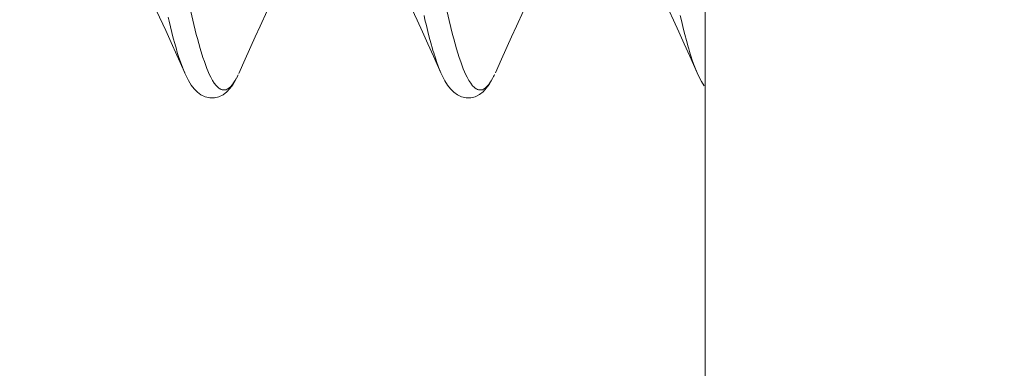
# Model space of a CAD drawing. Units: millimetres. Extents: x 854 to 3944, y -3052 to -82.
# Drawn here: x 3470 to 3478, y -1180 to -1178 of the extents above; entities that cross this region are included whole.
import ezdxf

# ---------------------------------------------------------------- set-up
doc = ezdxf.new("R2010")
doc.units = ezdxf.units.MM
doc.layers.add('2_ji', color=7, linetype='Continuous')
doc.layers.add('3_ji', color=7, linetype='Continuous')
doc.layers.add('寸法', color=3, linetype='Continuous', lineweight=20)
doc.styles.add('japanese', font='romans.shx', dxfattribs={"bigfont": 'bigfont.shx'})
doc.dimstyles.new('KIHON1対4', dxfattribs={"dimscale": 10, "dimtxt": 1, "dimasz": 1, "dimexe": 0, "dimexo": 0.8, "dimgap": 0.4, "dimtad": 1, "dimdec": 0, "dimdsep": 46, "dimtxsty": 'japanese', "dimblk": 'OPEN30', "dimcen": 2.5, "dimadec": 0, "dimazin": 0, "dimtfac": 1, "dimtdec": 0, "dimtmove": 0, "dimatfit": 0, "dimfxl": 1, "dimarcsym": 0})

# ---------------------------------------------------------------- blocks, each defined once
blk = doc.blocks.new('_Open30')
at = {"color": 0, "linetype": 'ByBlock', "lineweight": -2}
for p, q in [((-1, 0.26795), (0, 0)), ((0, 0), (-1, -0.26795)), ((0, 0), (-1, 0))]:
    blk.add_line(p, q, dxfattribs=at)
blk = doc.blocks.new('*D22')
at = {"layer": 'Defpoints', "color": 0, "linetype": 'Continuous', "transparency": 16777216}
for p in [(3418.0242, -1168.2134), (3345.5624, -1783.5698), (3475.2158, -1783.5698)]:
    blk.add_point(p, dxfattribs=at)
at = {"layer": '寸法', "color": 0, "linetype": 'Continuous', "lineweight": -2, "transparency": 16777216}
for p, q in [((3405.5242, -1168.2134), (3345.5624, -1168.2134)), ((3345.5624, -1180.7134), (3345.5624, -1771.0698)), ((3462.7158, -1783.5698), (3345.5624, -1783.5698))]:
    blk.add_line(p, q, dxfattribs=at)
at = {"layer": '寸法', "color": 0, "linetype": 'Continuous', "lineweight": -2, "transparency": 16777216, "xscale": 12.5, "yscale": 12.5, "zscale": 12.5}
for p, rotation in [((3345.5624, -1168.2134), 90), ((3345.5624, -1783.5698), 270)]:
    blk.add_blockref('_Open30', p, dxfattribs=dict(at, rotation=rotation))
at = {"layer": '寸法', "color": 0, "linetype": 'Continuous', "lineweight": 5, "transparency": 16777216, "insert": (3335.3124, -1475.8916), "char_height": 12.5, "attachment_point": 5, "rotation": 90, "style": 'japanese'}
blk.add_mtext('615', dxfattribs=at)
blk = doc.blocks.new('*D24')
at = {"layer": 'Defpoints', "color": 0, "linetype": 'Continuous', "transparency": 16777216}
for p in [(3560.5415, -1059.7169), (3475.2158, -1128.1456), (3560.5415, -1461.8341)]:
    blk.add_point(p, dxfattribs=at)
at = {"layer": '寸法', "color": 0, "linetype": 'Continuous', "lineweight": -2, "transparency": 16777216}
for p, q in [((3475.2158, -1115.6456), (3475.2158, -1059.7169)), ((3487.7158, -1059.7169), (3548.0415, -1059.7169)), ((3560.5415, -1449.3341), (3560.5415, -1059.7169))]:
    blk.add_line(p, q, dxfattribs=at)
at = {"layer": '寸法', "color": 0, "linetype": 'Continuous', "lineweight": -2, "transparency": 16777216, "xscale": 12.5, "yscale": 12.5, "zscale": 12.5, "rotation": 180}
blk.add_blockref('_Open30', (3475.2158, -1059.7169), dxfattribs=at)
at = {"layer": '寸法', "color": 0, "linetype": 'Continuous', "lineweight": -2, "transparency": 16777216, "xscale": 12.5, "yscale": 12.5, "zscale": 12.5}
blk.add_blockref('_Open30', (3560.5415, -1059.7169), dxfattribs=at)
at = {"layer": '寸法', "color": 0, "linetype": 'Continuous', "lineweight": 5, "transparency": 16777216, "insert": (3517.8786, -1049.4669), "char_height": 12.5, "attachment_point": 5, "style": 'japanese'}
blk.add_mtext('85', dxfattribs=at)

msp = doc.modelspace()

# ---------------------------------------------------------------- linework, layer by layer
at = {"layer": '2_ji', "color": 7, "lineweight": 9}
for p, q in [((3470.9177, -1177.5992), (3470.989, -1177.754)), ((3471.7287, -1177.7198), (3471.7843, -1177.5992)), ((3472.9185, -1177.5842), (3472.9594, -1177.6725)), ((3473.7364, -1177.7198), (3473.792, -1177.5992)), ((3474.9331, -1177.5992), (3474.967, -1177.6725)), ((3471.6905, -1177.8036), (3471.7287, -1177.7198)), ((3472.9594, -1177.6725), (3473.0012, -1177.7639)), ((3473.6981, -1177.8036), (3473.7364, -1177.7198)), ((3474.967, -1177.6725), (3475.0089, -1177.7639)), ((3470.989, -1177.754), (3471.0318, -1177.848)), ((3471.6111, -1177.9795), (3471.6905, -1177.8036)), ((3473.0012, -1177.7639), (3473.0441, -1177.8584)), ((3473.6188, -1177.9795), (3473.6981, -1177.8036)), ((3475.0089, -1177.7639), (3475.0518, -1177.8584)), ((3471.0318, -1177.848), (3471.0765, -1177.9472)), ((3473.0441, -1177.8584), (3473.088, -1177.9559)), ((3475.0518, -1177.8584), (3475.0957, -1177.9559)), ((3471.0765, -1177.9472), (3471.1379, -1178.0848)), ((3473.088, -1177.9559), (3473.1456, -1178.0849)), ((3475.0957, -1177.9559), (3475.1533, -1178.0849)), ((3471.5619, -1178.09), (3471.6111, -1177.9795)), ((3473.5718, -1178.0849), (3473.6188, -1177.9795)), ((3471.1375, -1178.0839), (3471.1485, -1178.1077)), ((3471.1485, -1178.1077), (3471.1686, -1178.1465)), ((3471.5354, -1178.143), (3471.5562, -1178.1022)), ((3473.1453, -1178.0841), (3473.156, -1178.1073)), ((3473.156, -1178.1073), (3473.1764, -1178.1467)), ((3473.5448, -1178.1399), (3473.5652, -1178.0994)), ((3475.153, -1178.0841), (3475.1667, -1178.1135)), ((3475.1667, -1178.1135), (3475.1872, -1178.1521)), ((3471.1686, -1178.1465), (3471.1897, -1178.1806)), ((3471.1897, -1178.1806), (3471.2124, -1178.2106)), ((3471.4917, -1178.2083), (3471.5141, -1178.1781)), ((3471.5141, -1178.1781), (3471.5354, -1178.143)), ((3473.1764, -1178.1467), (3473.1979, -1178.1814)), ((3473.1979, -1178.1814), (3473.221, -1178.2117)), ((3473.501, -1178.2063), (3473.5236, -1178.1754)), ((3473.5236, -1178.1754), (3473.5448, -1178.1399)), ((3475.1872, -1178.1521), (3475.2089, -1178.1862)), ((3471.2124, -1178.2106), (3471.2373, -1178.2362)), ((3471.2373, -1178.2362), (3471.2652, -1178.2573)), ((3471.2652, -1178.2573), (3471.2979, -1178.2732)), ((3471.2979, -1178.2732), (3471.3344, -1178.2816)), ((3471.3709, -1178.2812), (3471.4056, -1178.2726)), ((3471.4056, -1178.2726), (3471.4382, -1178.2564)), ((3471.4382, -1178.2564), (3471.4669, -1178.2344)), ((3471.4669, -1178.2344), (3471.4917, -1178.2083)), ((3473.221, -1178.2117), (3473.2463, -1178.2374)), ((3473.2463, -1178.2374), (3473.2746, -1178.2583)), ((3473.2746, -1178.2583), (3473.3071, -1178.2737)), ((3473.3071, -1178.2737), (3473.3432, -1178.2817)), ((3473.3793, -1178.2811), (3473.4143, -1178.2722)), ((3473.4143, -1178.2722), (3473.4471, -1178.2556)), ((3473.4471, -1178.2556), (3473.476, -1178.233)), ((3473.476, -1178.233), (3473.501, -1178.2063)), ((3471.3344, -1178.2816), (3471.3709, -1178.2812)), ((3473.3432, -1178.2817), (3473.3793, -1178.2811))]:
    msp.add_line(p, q, dxfattribs=at)
for points in [[(3471.1766, -1177.5621), (3471.1766, -1177.5621), (3471.2015, -1177.6728), (3471.2015, -1177.6728)], [(3473.1847, -1177.5641), (3473.1847, -1177.5641), (3473.2097, -1177.6748), (3473.2097, -1177.6748)], [(3471.0078, -1177.6494), (3471.0078, -1177.6494), (3471.0152, -1177.6812), (3471.0152, -1177.6812)], [(3473.0128, -1177.6378), (3473.0128, -1177.6378), (3473.0204, -1177.6708), (3473.0204, -1177.6708)], [(3475.0203, -1177.6372), (3475.0203, -1177.6372), (3475.0317, -1177.6864), (3475.0317, -1177.6864)], [(3471.0152, -1177.6812), (3471.0152, -1177.6812), (3471.0257, -1177.7253), (3471.0257, -1177.7253)], [(3471.0257, -1177.7253), (3471.0257, -1177.7253), (3471.0367, -1177.7693), (3471.0367, -1177.7693)], [(3471.2015, -1177.6728), (3471.2015, -1177.6728), (3471.2288, -1177.7841), (3471.2288, -1177.7841)], [(3473.0204, -1177.6708), (3473.0204, -1177.6708), (3473.0312, -1177.7161), (3473.0312, -1177.7161)], [(3473.0312, -1177.7161), (3473.0312, -1177.7161), (3473.0424, -1177.7614), (3473.0424, -1177.7614)], [(3473.2097, -1177.6748), (3473.2097, -1177.6748), (3473.237, -1177.7859), (3473.237, -1177.7859)], [(3475.0317, -1177.6864), (3475.0317, -1177.6864), (3475.0436, -1177.7354), (3475.0436, -1177.7354)], [(3475.0436, -1177.7354), (3475.0436, -1177.7354), (3475.0559, -1177.7843), (3475.0559, -1177.7843)], [(3471.0367, -1177.7693), (3471.0367, -1177.7693), (3471.0482, -1177.8132), (3471.0482, -1177.8132)], [(3471.0482, -1177.8132), (3471.0482, -1177.8132), (3471.0601, -1177.857), (3471.0601, -1177.857)], [(3471.2288, -1177.7841), (3471.2288, -1177.7841), (3471.2373, -1177.8165), (3471.2373, -1177.8165)], [(3473.0424, -1177.7614), (3473.0424, -1177.7614), (3473.054, -1177.8065), (3473.054, -1177.8065)], [(3473.054, -1177.8065), (3473.054, -1177.8065), (3473.0663, -1177.8515), (3473.0663, -1177.8515)], [(3473.237, -1177.7859), (3473.237, -1177.7859), (3473.2457, -1177.8191), (3473.2457, -1177.8191)], [(3475.0559, -1177.7843), (3475.0559, -1177.7843), (3475.0689, -1177.8331), (3475.0689, -1177.8331)], [(3471.0601, -1177.857), (3471.0601, -1177.857), (3471.0727, -1177.9007), (3471.0727, -1177.9007)], [(3471.2373, -1177.8165), (3471.2373, -1177.8165), (3471.2595, -1177.8959), (3471.2595, -1177.8959)], [(3473.0663, -1177.8515), (3473.0663, -1177.8515), (3473.079, -1177.8963), (3473.079, -1177.8963)], [(3473.2457, -1177.8191), (3473.2457, -1177.8191), (3473.2677, -1177.8979), (3473.2677, -1177.8979)], [(3475.0689, -1177.8331), (3475.0689, -1177.8331), (3475.0824, -1177.8818), (3475.0824, -1177.8818)], [(3475.0824, -1177.8818), (3475.0869, -1177.8973), (3475.1016, -1177.9456), (3475.1016, -1177.9456)], [(3471.0727, -1177.9007), (3471.0763, -1177.913), (3471.0898, -1177.9564), (3471.0898, -1177.9564)], [(3471.0898, -1177.9564), (3471.0898, -1177.9564), (3471.1043, -1177.9995), (3471.1043, -1177.9995)], [(3471.2595, -1177.8959), (3471.2595, -1177.8959), (3471.2811, -1177.965), (3471.2811, -1177.965)], [(3471.2811, -1177.965), (3471.2811, -1177.965), (3471.2923, -1177.9977), (3471.2923, -1177.9977)], [(3473.079, -1177.8963), (3473.0827, -1177.9087), (3473.0964, -1177.9533), (3473.0964, -1177.9533)], [(3473.0964, -1177.9533), (3473.0964, -1177.9533), (3473.1112, -1177.9975), (3473.1112, -1177.9975)], [(3473.2677, -1177.8979), (3473.2677, -1177.8979), (3473.2892, -1177.9666), (3473.2892, -1177.9666)], [(3473.2892, -1177.9666), (3473.2892, -1177.9666), (3473.3004, -1177.9991), (3473.3004, -1177.9991)], [(3475.1016, -1177.9456), (3475.1016, -1177.9456), (3475.1175, -1177.9936), (3475.1175, -1177.9936)], [(3471.1043, -1177.9995), (3471.1043, -1177.9995), (3471.1201, -1178.042), (3471.1201, -1178.042)], [(3471.1201, -1178.042), (3471.1201, -1178.042), (3471.1376, -1178.0839), (3471.1376, -1178.0839)], [(3471.2923, -1177.9977), (3471.2923, -1177.9977), (3471.3127, -1178.052), (3471.3127, -1178.052)], [(3473.1112, -1177.9975), (3473.1112, -1177.9975), (3473.1274, -1178.0412), (3473.1274, -1178.0412)], [(3473.1274, -1178.0412), (3473.1274, -1178.0412), (3473.1453, -1178.0841), (3473.1453, -1178.0841)], [(3473.3004, -1177.9991), (3473.3004, -1177.9991), (3473.3209, -1178.0532), (3473.3209, -1178.0532)], [(3475.1175, -1177.9936), (3475.1175, -1177.9936), (3475.135, -1178.0409), (3475.135, -1178.0409)], [(3475.135, -1178.0409), (3475.135, -1178.0409), (3475.153, -1178.0841), (3475.153, -1178.0841)], [(3471.3127, -1178.052), (3471.3127, -1178.052), (3471.3333, -1178.1001), (3471.3333, -1178.1001)], [(3471.3333, -1178.1001), (3471.3333, -1178.1001), (3471.3419, -1178.1184), (3471.3419, -1178.1184)], [(3471.3419, -1178.1184), (3471.3419, -1178.1184), (3471.356, -1178.1446), (3471.356, -1178.1446)], [(3471.5453, -1178.1241), (3471.5538, -1178.1072), (3471.5555, -1178.1037), (3471.5555, -1178.1037)], [(3473.3209, -1178.0532), (3473.3209, -1178.0532), (3473.3415, -1178.1013), (3473.3415, -1178.1013)], [(3473.3415, -1178.1013), (3473.3415, -1178.1013), (3473.3504, -1178.1199), (3473.3504, -1178.1199)], [(3473.3504, -1178.1199), (3473.3504, -1178.1199), (3473.3644, -1178.1459), (3473.3644, -1178.1459)], [(3473.5532, -1178.1235), (3473.5616, -1178.1068), (3473.5632, -1178.1034), (3473.5632, -1178.1034)], [(3471.356, -1178.1446), (3471.356, -1178.1446), (3471.3702, -1178.1666), (3471.3702, -1178.1666)], [(3471.3702, -1178.1666), (3471.3702, -1178.1666), (3471.3855, -1178.1857), (3471.3855, -1178.1857)], [(3471.3855, -1178.1857), (3471.4026, -1178.2026), (3471.4148, -1178.2112), (3471.4148, -1178.2112)], [(3471.487, -1178.2032), (3471.5033, -1178.1875), (3471.5161, -1178.1717), (3471.5161, -1178.1717)], [(3471.5161, -1178.1717), (3471.5161, -1178.1717), (3471.5311, -1178.1492), (3471.5311, -1178.1492)], [(3471.5311, -1178.1492), (3471.5311, -1178.1492), (3471.5422, -1178.1298), (3471.5422, -1178.1298)], [(3473.3644, -1178.1459), (3473.3644, -1178.1459), (3473.3785, -1178.1675), (3473.3785, -1178.1675)], [(3473.3785, -1178.1675), (3473.3785, -1178.1675), (3473.3938, -1178.1863), (3473.3938, -1178.1863)], [(3473.3938, -1178.1863), (3473.411, -1178.203), (3473.4231, -1178.2116), (3473.4231, -1178.2116)], [(3473.4954, -1178.2026), (3473.5117, -1178.1867), (3473.5244, -1178.1708), (3473.5244, -1178.1708)], [(3473.5244, -1178.1708), (3473.5244, -1178.1708), (3473.5395, -1178.148), (3473.5395, -1178.148)], [(3473.5395, -1178.148), (3473.5395, -1178.148), (3473.5505, -1178.1286), (3473.5505, -1178.1286)], [(3471.4148, -1178.2112), (3471.4264, -1178.2168), (3471.4377, -1178.2195), (3471.4377, -1178.2195)], [(3471.4377, -1178.2195), (3471.4496, -1178.2198), (3471.4619, -1178.2174), (3471.4619, -1178.2174)], [(3471.4619, -1178.2174), (3471.4753, -1178.2115), (3471.487, -1178.2032), (3471.487, -1178.2032)], [(3473.4231, -1178.2116), (3473.4347, -1178.217), (3473.446, -1178.2196), (3473.446, -1178.2196)], [(3473.446, -1178.2196), (3473.4578, -1178.2197), (3473.4701, -1178.2172), (3473.4701, -1178.2172)], [(3473.4701, -1178.2172), (3473.4836, -1178.2111), (3473.4954, -1178.2026), (3473.4954, -1178.2026)]]:
    msp.add_open_spline(points, degree=3, dxfattribs=at)
at = {"layer": '3_ji', "color": 7, "lineweight": 9}
msp.add_line((3475.2158, -789.9579), (3475.2158, -2055.1115), dxfattribs=at)
msp.add_lwpolyline([(3475.2158, -1183.2709), (3475.2158, -1168.2134)], dxfattribs=at)

# ---------------------------------------------------------------- dimensions: what is measured, and where the dimension line sits
at = {"layer": '寸法', "linetype": 'Continuous', "lineweight": 5}
dim = msp.add_linear_dim(base=(3560.5415, -1059.7169), p1=(3475.2158, -1128.1456), p2=(3560.5415, -1461.8341), dimstyle='KIHON1対4', override={"dimtxt": 1.25, "dimasz": 1.25, "dimexo": 1.25}, dxfattribs=at)
dim.commit()
dim.dimension.update_dxf_attribs({"geometry": '*D24', "text_midpoint": (3517.8786, -1049.4669)})
dim = msp.add_linear_dim(base=(3345.5624, -1783.5698), p1=(3418.0242, -1168.2134), p2=(3475.2158, -1783.5698), angle=90, dimstyle='KIHON1対4', override={"dimtxt": 1.25, "dimasz": 1.25, "dimexo": 1.25}, dxfattribs=at)
dim.commit()
dim.dimension.update_dxf_attribs({"geometry": '*D22', "text_midpoint": (3335.3124, -1475.8916)})

doc.saveas('drawing.dxf')
